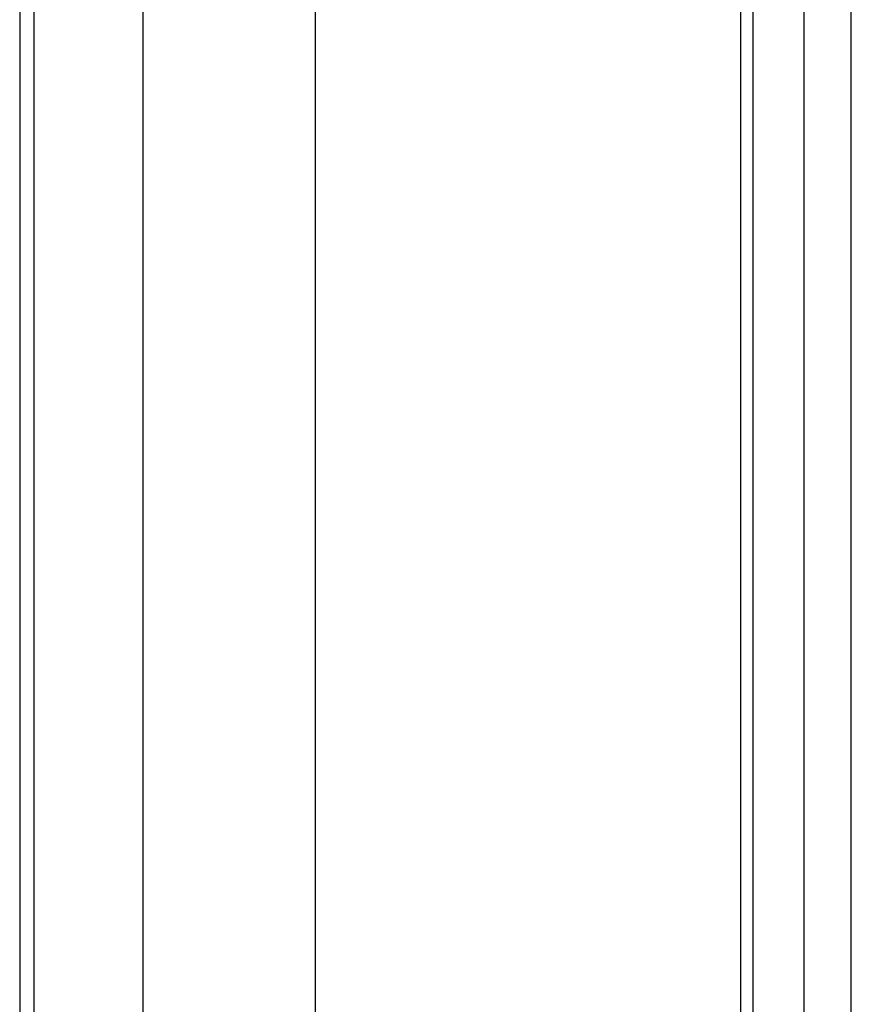
# Model space of a CAD drawing. Units: millimetres. Extents: x -58 to 292, y 5 to 205.
# Drawn here: x 45 to 46, y 91 to 93 of the extents above; entities that cross this region are included whole.
import ezdxf

# ---------------------------------------------------------------- set-up
doc = ezdxf.new("R2010")
doc.units = ezdxf.units.MM

msp = doc.modelspace()

# ---------------------------------------------------------------- linework, layer by layer
at = {"color": 7, "linetype": 'Continuous', "lineweight": 25}
for p, q in [((44.6008, 110.9879), (44.6008, 68.2607)), ((44.6275, 68.2607), (44.6275, 110.9879)), ((44.8281, 110.9879), (44.8281, 68.2607)), ((45.1463, 68.2607), (45.1463, 110.9879)), ((45.9304, 74.7766), (45.9304, 104.572)), ((45.9531, 74.9089), (45.9531, 104.4397)), ((46.0472, 74.9089), (46.0472, 104.4397)), ((46.1333, 104.4397), (46.1333, 74.9089))]:
    msp.add_line(p, q, dxfattribs=at)
for radius in [1.6364, 1.6364, 1.4773]:
    msp.add_circle((47.5213, 89.6743), radius, dxfattribs=at)
for radius, start, end in [(1.5682, 249.1608, 245.8392), (1.5682, 249.1608, 245.8392), (1.8182, 122, 238), (1.4773, 19.7832, 340.2168), (1.8182, 127, 233), (1.4091, 118.8483, 115.1517), (1.6364, 122, 238), (1.6318, 124.3375, 235.6625), (1.6318, 124.8381, 235.1619), (1.6364, 127, 233)]:
    msp.add_arc((47.5213, 89.6743), radius, start, end, dxfattribs=at)

doc.saveas('drawing.dxf')
